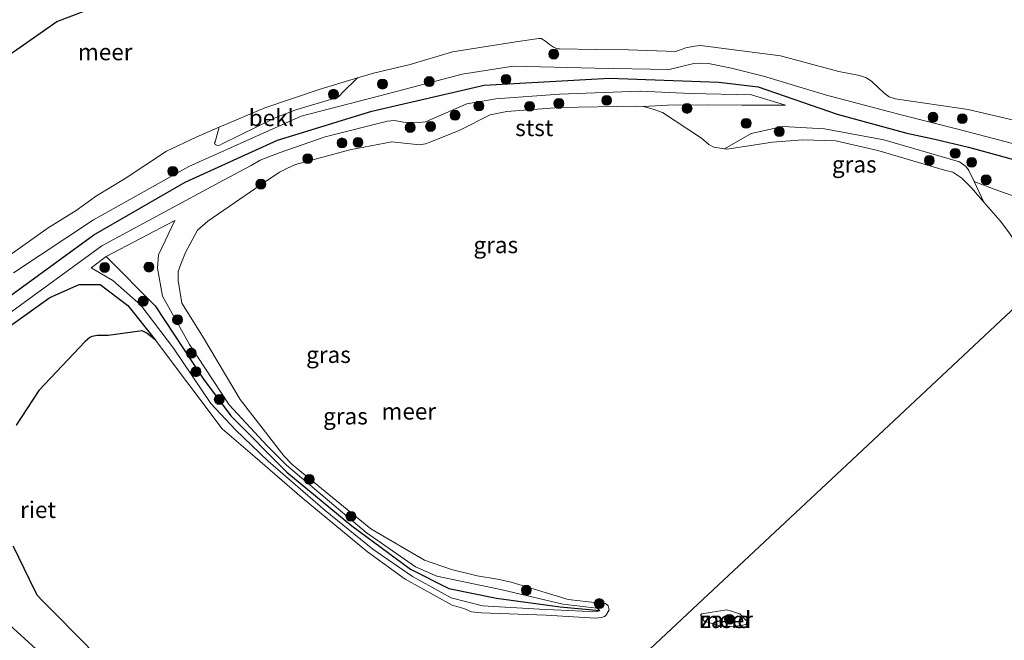
# Model space of a CAD drawing. Units: metres. Extents: x 130290 to 140010, y 524998 to 531251.
# Drawn here: x 137799 to 137948, y 529293 to 529387 of the extents above; entities that cross this region are included whole.
import ezdxf
from ezdxf.enums import TextEntityAlignment as Align

# ---------------------------------------------------------------- set-up
doc = ezdxf.new("R2010")
doc.units = ezdxf.units.M
doc.layers.get('0').update_dxf_attribs({"lineweight": 25})
for name, color, linetype, lineweight in [('B-ME-GR-BOOM-S-B1', 93, 'Continuous', 18), ('B-ME-GW-KRUINLIJN-L-B1', 93, 'Continuous', 18), ('B-ME-GW-TEENLIJN-L-B1', 93, 'Continuous', 18), ('B-ME-IE-GRASLAND-GV-B6', 93, 'Continuous', 18), ('B-ME-IE-GRONDWERKLIJN-GROND_NIETINGERICHT-GV-B6', 253, 'Continuous', 18), ('B-ME-IE-HULPGEOMETRIE-L-B1', 53, 'Continuous', 18), ('B-ME-OB-BEKLEDING-GV-B6', 253, 'Continuous', 18), ('B-ME-OB-WATERLIJN-L-B1', 133, 'OB-WATERLIJN', 18), ('B-ME-OG-WATER-GV-B6', 153, 'Continuous', 18)]:
    doc.layers.add(name, color=color, linetype=linetype, lineweight=lineweight)
for name, color, linetype in [('B-ME-IE-RIET-GV-B6', 10, 'Continuous'), ('B-ME-KG-KADASTRAAL-OPNAMEDTMGRENS-L-B1', 10, 'Continuous'), ('B-ME-VV-KRIBBEN-L-B1', 10, 'Continuous')]:
    doc.layers.add(name, color=color, linetype=linetype)
doc.styles.add('NLCS-ISO', font='NLCS-ISO.TTF')
doc.linetypes.add('OB-WATERLIJN', pattern='A,10,[32,NLCS.SHX,S=2,R=0,X=0,Y=0],-12', length=22)

# ---------------------------------------------------------------- blocks, each defined once
blk = doc.blocks.new('boom')
h = blk.add_hatch(color=256)
edge = h.paths.add_edge_path()
edge.add_arc((0, 0), 0.75, 0, 360)
blk.add_circle((0, 0), 0.75)

msp = doc.modelspace()

# ---------------------------------------------------------------- linework, layer by layer
at = {"layer": 'B-ME-GW-KRUINLIJN-L-B1'}
for points in [[(137797.938, 529348.862, 0.78), (137810.094, 529356.87, 0.708), (137824.518, 529364.984, 0.783), (137841.517, 529372.613, 0.7), (137853.258, 529375.643, 0.695), (137865.928, 529378.975, 0.65), (137870.104, 529379.632, 0.604), (137873.622, 529380.186, 0.565), (137886.02, 529379.863, 0.558), (137897.263, 529379.68, 0.418), (137901.006, 529380.548, 0.428), (137902.031, 529380.612, 0.425), (137903.239, 529380.555, 0.415), (137906.707, 529379.866, 0.38), (137911.577, 529378.632, 0.49), (137921.09, 529375.763, 0.54), (137932.379, 529372.793, 0.64), (137940.974, 529370.604, 0.471), (137943.287, 529370.015, 0.425), (137953.09, 529367.459, 0.275)], [(137914.871, 529374.237, 0.265), (137909.72, 529375.846, 0.603), (137900.509, 529376.04, 0.533), (137892.927, 529376.402, 0.55), (137892.845, 529376.406, 0.55), (137880.633, 529375.92, 0.48), (137871.018, 529375.232, 0.485), (137866.622, 529374.461, 0.547), (137860.36, 529371.761, 0.572), (137859.333, 529371.63, 0.565), (137858.31, 529371.666, 0.578), (137857.302, 529371.619, 0.585), (137856.516, 529371.785, 0.585), (137855.613, 529371.937, 0.588), (137854.604, 529371.855, 0.595), (137845.158, 529369.452, 0.6), (137838.349, 529367.116, 0.635), (137835.305, 529365.933, 0.64), (137833.963, 529365.136, 0.643), (137829.783, 529362.886, 0.665), (137811.354, 529352.966, 0.763), (137798.995, 529343.972, 0.803), (137785.852, 529334.389, 0.8)], [(137944.93, 529359.584, -0.35), (137943.446, 529362.689, 0.046), (137942.655, 529364.345, 0.258), (137942.443, 529364.668, 0.268), (137942.164, 529365.026, 0.285), (137941.22, 529365.698, 0.31), (137929.787, 529369.024, 0.323), (137920.805, 529370.691, 0.348), (137914.5, 529371.014, 0.198), (137909.662, 529369.949, -0.015), (137905.668, 529367.666, -0.35)], [(137809.72, 529349.636, 0.053), (137812.994, 529347.715, -0.044), (137817.251, 529343.983, -0.012), (137822.164, 529337.46, 0.01), (137827.818, 529329.081, 0.02), (137831.569, 529325.084, 0.02), (137836.517, 529320.337, 0.031), (137845.143, 529312.854, 0.031), (137852.38, 529307.013, 0.042), (137858.405, 529302.859, 0.042), (137864.238, 529299.629, 0.042), (137868.996, 529298.439, 0.042), (137877.611, 529297.918, 0.042), (137886.326, 529297.524, 0.042), (137886.749, 529297.71, 0.042), (137886.288, 529298.09, 0.042), (137881.179, 529298.689, 0.042), (137871.983, 529300.869, 0.042), (137862.073, 529302.934, 0.042), (137858.853, 529304.336, 0.042), (137851.378, 529309.536, 0.042), (137839.283, 529319.735, 0.042), (137836.384, 529322.682, 0.053), (137830.625, 529328.898, 0.053), (137824.598, 529337.994, 0.053), (137820.507, 529345.309, 0.053), (137819.781, 529349.555, 0.042), (137819.901, 529351.604, 0.042), (137822.401, 529356.787, -0.072)]]:
    msp.add_polyline3d(points, dxfattribs=at)
at = {"layer": 'B-ME-GW-TEENLIJN-L-B1'}
for points in [[(137914.871, 529374.237, 0.265), (137908.274, 529374.247, 0.173), (137903.022, 529374.297, 0.023), (137897.011, 529374.245, -0.215), (137893.399, 529374.063, -0.35)], [(137809.72, 529349.636, 0.053), (137811.989, 529351.326, 0.035), (137822.401, 529356.787, -0.072)], [(137819.45, 529338.678, -0.35), (137815.254, 529343.895, -0.35), (137811.067, 529347.093, -0.35), (137807.886, 529347.106, -0.135), (137803.474, 529345.109, 0.061), (137797.588, 529340.928, 0.043), (137787.024, 529332.739, 0.038), (137780.103, 529326.377, 0.088), (137777.916, 529324.027, 0.041), (137774.625, 529320.493, -0.028), (137771.551, 529316.869, -0.049), (137771.74, 529315.784, -0.103), (137772.84, 529315.003, -0.125), (137781.067, 529309.517, -0.03), (137782.217, 529308.75, -0.017), (137788.799, 529303.325, -0.028), (137796.783, 529296.048, -0.049), (137801.928, 529291.383, -0.234), (137808.341, 529285.707, -0.309), (137812.286, 529282.216, -0.355), (137813.673, 529281.081, -0.35)]]:
    msp.add_polyline3d(points, dxfattribs=at)
at = {"layer": 'B-ME-IE-GRASLAND-GV-B6'}
for points in [[(137797.938, 529348.862, 0.78), (137810.094, 529356.87, 0.708), (137824.518, 529364.984, 0.783), (137841.517, 529372.613, 0.7), (137853.258, 529375.643, 0.695), (137865.928, 529378.975, 0.65), (137870.104, 529379.632, 0.604), (137873.622, 529380.186, 0.565), (137886.02, 529379.863, 0.558), (137897.263, 529379.68, 0.418), (137901.006, 529380.548, 0.428), (137902.031, 529380.612, 0.425), (137903.239, 529380.555, 0.415), (137906.707, 529379.866, 0.38), (137911.577, 529378.632, 0.49), (137921.09, 529375.763, 0.54), (137932.379, 529372.793, 0.64), (137940.974, 529370.604, 0.471), (137943.287, 529370.015, 0.425), (137953.09, 529367.459, 0.275)], [(137956.205, 529358.116, -0.205), (137946.501, 529361.526, 0.003), (137943.446, 529362.689, 0.046), (137942.655, 529364.345, 0.258), (137942.443, 529364.668, 0.268), (137942.164, 529365.026, 0.285), (137941.22, 529365.698, 0.31), (137929.787, 529369.024, 0.323), (137920.805, 529370.691, 0.348), (137914.5, 529371.014, 0.198), (137909.662, 529369.949, -0.015), (137905.668, 529367.666, -0.35), (137904.04, 529367.899, -0.35), (137903.276, 529368.317, -0.35), (137902.152, 529369.245, -0.35), (137896.268, 529373.135, -0.35), (137894.835, 529373.666, -0.35), (137893.399, 529374.063, -0.35), (137897.011, 529374.245, -0.215), (137903.022, 529374.297, 0.023), (137908.274, 529374.247, 0.173), (137914.871, 529374.237, 0.265), (137909.72, 529375.846, 0.603), (137900.509, 529376.04, 0.533), (137892.927, 529376.402, 0.55), (137892.845, 529376.406, 0.55), (137880.633, 529375.92, 0.48), (137871.018, 529375.232, 0.485), (137866.622, 529374.461, 0.547), (137860.36, 529371.761, 0.572), (137859.333, 529371.63, 0.565), (137858.31, 529371.666, 0.578), (137857.302, 529371.619, 0.585), (137856.516, 529371.785, 0.585), (137855.613, 529371.937, 0.588), (137854.604, 529371.855, 0.595), (137845.158, 529369.452, 0.6), (137838.349, 529367.116, 0.635), (137835.305, 529365.933, 0.64), (137833.963, 529365.136, 0.643), (137829.783, 529362.886, 0.665), (137811.354, 529352.966, 0.763), (137798.995, 529343.972, 0.803), (137785.852, 529334.389, 0.8)], [(137785.852, 529334.389, 0.8), (137798.995, 529343.972, 0.803), (137811.354, 529352.966, 0.763), (137829.783, 529362.886, 0.665), (137833.963, 529365.136, 0.643), (137835.305, 529365.933, 0.64), (137838.349, 529367.116, 0.635), (137845.158, 529369.452, 0.6), (137854.604, 529371.855, 0.595), (137855.613, 529371.937, 0.588), (137856.516, 529371.785, 0.585), (137857.302, 529371.619, 0.585), (137858.31, 529371.666, 0.578), (137859.333, 529371.63, 0.565), (137860.36, 529371.761, 0.572), (137866.622, 529374.461, 0.547), (137871.018, 529375.232, 0.485), (137880.633, 529375.92, 0.48), (137892.845, 529376.406, 0.55), (137892.927, 529376.402, 0.55), (137900.509, 529376.04, 0.533), (137909.72, 529375.846, 0.603), (137914.871, 529374.237, 0.265)], [(137914.871, 529374.237, 0.265), (137908.274, 529374.247, 0.173), (137903.022, 529374.297, 0.023), (137897.011, 529374.245, -0.215), (137893.399, 529374.063, -0.35), (137892.275, 529374.102, -0.35), (137880.589, 529373.89, -0.35), (137872.655, 529373.305, -0.35), (137870.16, 529372.782, -0.35), (137865.551, 529370.487, -0.35), (137860.915, 529368.596, -0.35), (137860.357, 529368.388, -0.35), (137859.481, 529368.237, -0.35), (137855.277, 529368.705, -0.35), (137848.909, 529367.518, -0.35), (137840.658, 529365.277, -0.35), (137839.473, 529364.729, -0.35), (137838.236, 529364.132, -0.35), (137835.463, 529362.221, -0.35), (137827.367, 529356.704, -0.35), (137825.847, 529355.34, -0.35), (137824.019, 529351.968, -0.35), (137823.297, 529350.185, -0.35), (137822.873, 529349.086, -0.35), (137822.88, 529347.709, -0.35), (137823.468, 529344.257, -0.35), (137826.561, 529339.262, -0.35), (137832.302, 529329.702, -0.35), (137838.919, 529321.148, -0.35), (137840.136, 529319.882, -0.35), (137841.045, 529319.11, -0.35), (137852.084, 529310.102, -0.35), (137860.217, 529305.346, -0.35), (137864.286, 529303.958, -0.35), (137868.177, 529302.96, -0.35), (137871.273, 529302.481, -0.35), (137873.346, 529302.038, -0.35), (137881.973, 529299.371, -0.35), (137886.344, 529298.867, -0.35), (137887.619, 529298.809, -0.35), (137888.031, 529298.415, -0.35), (137888.188, 529297.841, -0.35), (137887.667, 529296.978, -0.35), (137887.479, 529296.797, -0.35), (137886.99, 529296.655, -0.35), (137886.081, 529296.539, -0.35), (137878.638, 529297.018, -0.35), (137868.775, 529297.376, -0.35), (137867.317, 529297.521, -0.35), (137866.152, 529298.047, -0.35), (137864.416, 529298.551, -0.35), (137857.257, 529302.465, -0.35), (137851.547, 529306.621, -0.35), (137841.666, 529314.767, -0.35), (137834.518, 529320.998, -0.35), (137829.564, 529325.222, -0.35), (137819.45, 529338.678, -0.35), (137815.254, 529343.895, -0.35), (137811.067, 529347.093, -0.35), (137807.886, 529347.106, -0.135), (137803.474, 529345.109, 0.061), (137797.588, 529340.928, 0.043)], [(137943.446, 529362.689, 0.046), (137944.93, 529359.584, -0.35), (137943.081, 529361.726, -0.35), (137941.582, 529363.215, -0.35), (137940.206, 529364.097, -0.35), (137938.954, 529364.44, -0.35), (137928.889, 529367.404, -0.35), (137922.505, 529368.836, -0.35), (137917.523, 529369.016, -0.35), (137912.917, 529368.668, -0.35), (137906.065, 529367.609, -0.35), (137905.668, 529367.666, -0.35), (137909.662, 529369.949, -0.015), (137914.5, 529371.014, 0.198), (137920.805, 529370.691, 0.348), (137929.787, 529369.024, 0.323), (137941.22, 529365.698, 0.31), (137942.164, 529365.026, 0.285), (137942.443, 529364.668, 0.268), (137942.655, 529364.345, 0.258), (137943.446, 529362.689, 0.046)], [(137809.72, 529349.636, 0.053), (137811.989, 529351.326, 0.035), (137822.401, 529356.787, -0.072), (137819.901, 529351.604, 0.042), (137819.781, 529349.555, 0.042), (137820.507, 529345.309, 0.053), (137824.598, 529337.994, 0.053), (137830.625, 529328.898, 0.053), (137836.384, 529322.682, 0.053), (137839.283, 529319.735, 0.042), (137851.378, 529309.536, 0.042), (137858.853, 529304.336, 0.042), (137862.073, 529302.934, 0.042), (137871.983, 529300.869, 0.042), (137881.179, 529298.689, 0.042), (137886.288, 529298.09, 0.042), (137886.749, 529297.71, 0.042), (137886.326, 529297.524, 0.042), (137877.611, 529297.918, 0.042), (137868.996, 529298.439, 0.042), (137864.238, 529299.629, 0.042), (137858.405, 529302.859, 0.042), (137852.38, 529307.013, 0.042), (137845.143, 529312.854, 0.031), (137836.517, 529320.337, 0.031), (137831.569, 529325.084, 0.02), (137827.818, 529329.081, 0.02), (137822.164, 529337.46, 0.01), (137817.251, 529343.983, -0.012), (137812.994, 529347.715, -0.044), (137809.72, 529349.636, 0.053)], [(137809.72, 529349.636, 0.053), (137812.994, 529347.715, -0.044), (137817.251, 529343.983, -0.012), (137822.164, 529337.46, 0.01), (137827.818, 529329.081, 0.02), (137831.569, 529325.084, 0.02), (137836.517, 529320.337, 0.031), (137845.143, 529312.854, 0.031), (137852.38, 529307.013, 0.042), (137858.405, 529302.859, 0.042), (137864.238, 529299.629, 0.042), (137868.996, 529298.439, 0.042), (137877.611, 529297.918, 0.042), (137886.326, 529297.524, 0.042), (137886.749, 529297.71, 0.042), (137886.288, 529298.09, 0.042), (137881.179, 529298.689, 0.042), (137871.983, 529300.869, 0.042), (137862.073, 529302.934, 0.042), (137858.853, 529304.336, 0.042), (137851.378, 529309.536, 0.042), (137839.283, 529319.735, 0.042), (137836.384, 529322.682, 0.053), (137830.625, 529328.898, 0.053), (137824.598, 529337.994, 0.053), (137820.507, 529345.309, 0.053), (137819.781, 529349.555, 0.042), (137819.901, 529351.604, 0.042), (137822.401, 529356.787, -0.072), (137811.989, 529351.326, 0.035), (137809.72, 529349.636, 0.053)]]:
    msp.add_polyline3d(points, dxfattribs=at)
at = {"layer": 'B-ME-IE-GRONDWERKLIJN-GROND_NIETINGERICHT-GV-B6'}
for points in [[(137961.967, 529355.789, -0.35), (137960.605, 529355.664, -0.35), (137959.927, 529355.308, -0.35), (137959.165, 529354.937, -0.35), (137958.719, 529354.442, -0.35), (137958.306, 529353.946, -0.35), (137957.784, 529352.093, -0.35), (137957.129, 529350.674, -0.35), (137952.25, 529346.105, -0.35), (137951.408, 529347.012, -0.35), (137950.802, 529349.525, -0.35), (137950.067, 529352.342, -0.35), (137949.525, 529353.796, -0.35), (137948.643, 529355.056, -0.35), (137947.399, 529356.724, -0.35), (137944.93, 529359.584, -0.35), (137943.446, 529362.689, 0.046), (137946.501, 529361.526, 0.003), (137956.205, 529358.116, -0.205), (137961.967, 529355.789, -0.35)], [(137907.212, 529295.311, -0.35), (137905.155, 529295.365, -0.35), (137902.587, 529296.105, -0.35), (137902.024, 529297.047, -0.35), (137902.222, 529297.229, -0.35), (137905.986, 529297.834, -0.35), (137907.99, 529297.243, -0.35), (137909.02, 529296.123, -0.35), (137908.936, 529295.62, -0.35), (137907.212, 529295.311, -0.35)]]:
    msp.add_polyline3d(points, dxfattribs=at)
at = {"layer": 'B-ME-IE-HULPGEOMETRIE-L-B1'}
msp.add_polyline3d([(137801.094, 529204.588, 0.875), (137803.787, 529207.104, -0.678), (137805.745, 529208.932, -0.678), (137807.812, 529210.013, 0.393), (137823.082, 529224.699, 0.368), (137838.351, 529239.384, 0.022), (137839.165, 529240.15, -0.678), (137840.63, 529241.528, -0.678), (137841.388, 529242.241, -0.005), (137843.907, 529244.611, -0.029), (137845.509, 529246.118, 0.787), (137846.863, 529247.393, 0.865), (137848.398, 529248.837, 0.318), (137849.367, 529249.749, -0.35), (137875.088, 529273.838, -0.35), (137900.808, 529297.927, -0.35), (137926.529, 529322.016, -0.35), (137952.25, 529346.105, -0.35), (137957.129, 529350.674, -0.35), (137963.625, 529355.573, -0.35), (137967.769, 529359.681, 0.033), (137968.87, 529360.575, 0.113), (137971.643, 529363.156, -0.35), (137984.558, 529375.503, -0.35)], dxfattribs=at)
at = {"layer": 'B-ME-IE-RIET-GV-B6'}
for points in [[(137797.588, 529340.928, 0.043), (137803.474, 529345.109, 0.061), (137807.886, 529347.106, -0.135), (137811.067, 529347.093, -0.35), (137815.254, 529343.895, -0.35), (137819.45, 529338.678, -0.35)], [(137819.45, 529338.678, -0.35), (137818.127, 529339.744, -0.35), (137817.462, 529340.059, -0.35), (137812.279, 529339.387, -0.35), (137810.701, 529339.383, -0.35), (137809.843, 529339.249, -0.35), (137809.503, 529339.054, -0.35), (137808.803, 529338.446, -0.35), (137801.813, 529331.061, -0.35), (137798.37, 529325.773, -0.35)], [(137797.9, 529307.469, -0.35), (137801.129, 529300.827, -0.35), (137801.534, 529300.064, -0.35), (137802.34, 529299.193, -0.35), (137803.164, 529298.371, -0.35), (137808.729, 529292.758, -0.35), (137809.716, 529291.732, -0.35), (137810.503, 529290.743, -0.35), (137811.071, 529289.742, -0.35), (137811.388, 529288.762, -0.35), (137811.134, 529285.159, -0.35), (137811.128, 529284.857, -0.35), (137811.398, 529284.062, -0.35), (137811.768, 529283.233, -0.35), (137812.046, 529282.841, -0.35), (137812.544, 529282.563, -0.35), (137813.673, 529281.081, -0.35), (137812.286, 529282.216, -0.355), (137808.341, 529285.707, -0.309), (137801.928, 529291.383, -0.234), (137796.783, 529296.048, -0.049)]]:
    msp.add_polyline3d(points, dxfattribs=at)
at = {"layer": 'B-ME-KG-KADASTRAAL-OPNAMEDTMGRENS-L-B1'}
msp.add_polyline3d([(137584.021, 529490.955, -0.35), (137601.209, 529473.984, -0.35), (137618.398, 529457.013, -0.35), (137635.586, 529440.042, -0.35), (137652.775, 529423.071, -0.35), (137678.74, 529405.686, -0.35), (137704.705, 529388.3, -0.35), (137730.67, 529370.915, -0.35), (137756.635, 529353.53, -0.35), (137780.568, 529370.238, -0.35), (137804.501, 529386.946, -0.35), (137827.08, 529395.525, -0.35), (137849.658, 529404.105, -0.35), (137876.301, 529402.299, -0.35), (137902.943, 529400.493, -0.35), (137926.876, 529394.622, -0.35), (137950.809, 529388.752, -0.35), (137978.807, 529379.721, -0.35), (137984.043, 529375.881, -0.35), (137984.558, 529375.503, -0.35)], dxfattribs=at)
at = {"layer": 'B-ME-OB-BEKLEDING-GV-B6'}
for points in [[(137797.114, 529351.337, -0.35), (137803.21, 529355.692, -0.35), (137807.424, 529358.33, -0.35), (137810.505, 529360.537, -0.35), (137814.869, 529363.155, -0.35), (137821.142, 529367.281, -0.35), (137825.614, 529369.41, -0.35), (137826.884, 529369.973, -0.35), (137829.109, 529370.919, -0.35), (137828.509, 529368.727, 0.183), (137828.405, 529368.561, 0.298), (137828.518, 529368.307, 0.368), (137828.851, 529368.167, 0.39), (137829.187, 529368.194, 0.4), (137829.56, 529368.421, 0.405), (137837.609, 529372.345, 0.363), (137840.705, 529373.578, 0.325), (137846.849, 529375.373, 0.323), (137847.204, 529375.517, 0.318), (137847.462, 529375.831, 0.318), (137847.719, 529376.112, 0.315), (137850.08, 529378.416, -0.35), (137852.457, 529379.132, -0.35), (137858.054, 529380.401, -0.35), (137864.436, 529382.359, -0.35), (137874.05, 529383.869, -0.35), (137877.534, 529384.356, -0.35), (137877.869, 529384.35, -0.35), (137878.55, 529383.95, -0.35), (137879.128, 529383.453, -0.35), (137879.724, 529383.038, -0.35), (137880.374, 529382.774, -0.35), (137880.642, 529382.769, -0.35), (137886.18, 529382.696, -0.35), (137891.114, 529382.634, -0.35), (137898.209, 529382.38, -0.35), (137898.698, 529382.522, -0.35), (137899.764, 529382.954, -0.35), (137901.095, 529383.214, -0.35), (137902.003, 529383.297, -0.35), (137914.142, 529381.737, -0.35), (137922.959, 529379.352, -0.35), (137926.087, 529378.771, -0.35), (137927.154, 529378.381, -0.35), (137927.949, 529377.862, -0.35), (137929.796, 529376.115, -0.35), (137930.606, 529375.512, -0.35), (137931.507, 529375.226, -0.35), (137942.571, 529373.586, -0.35), (137954.636, 529370.802, -0.35)], [(137953.09, 529367.459, 0.275), (137943.287, 529370.015, 0.425), (137940.974, 529370.604, 0.471), (137932.379, 529372.793, 0.64), (137921.09, 529375.763, 0.54), (137911.577, 529378.632, 0.49), (137906.707, 529379.866, 0.38), (137903.239, 529380.555, 0.415), (137902.031, 529380.612, 0.425), (137901.006, 529380.548, 0.428), (137897.263, 529379.68, 0.418), (137886.02, 529379.863, 0.558), (137873.622, 529380.186, 0.565), (137870.104, 529379.632, 0.604), (137865.928, 529378.975, 0.65), (137853.258, 529375.643, 0.695), (137841.517, 529372.613, 0.7), (137824.518, 529364.984, 0.783), (137810.094, 529356.87, 0.708), (137797.938, 529348.862, 0.78)], [(137829.109, 529370.919, -0.35), (137836.023, 529373.859, -0.35), (137844.235, 529376.655, -0.35), (137850.08, 529378.416, -0.35), (137847.719, 529376.112, 0.315), (137847.462, 529375.831, 0.318), (137847.204, 529375.517, 0.318), (137846.849, 529375.373, 0.323), (137840.705, 529373.578, 0.325), (137837.609, 529372.345, 0.363), (137829.56, 529368.421, 0.405), (137829.187, 529368.194, 0.4), (137828.851, 529368.167, 0.39), (137828.518, 529368.307, 0.368), (137828.405, 529368.561, 0.298), (137828.509, 529368.727, 0.183), (137829.109, 529370.919, -0.35)], [(137808.341, 529285.707, -0.309), (137807.749, 529284.808, 0.1), (137812.256, 529280.618, 0.24), (137817.844, 529275.568, 0.315), (137820.024, 529273.713, 0.345), (137820.896, 529272.807, 0.405), (137824.098, 529269.992, 0.313), (137830.041, 529264.809, 0.37), (137845.063, 529251.695, 0.343), (137848.398, 529248.837, 0.318), (137846.863, 529247.393, 0.865), (137843.913, 529249.948, 0.855), (137832.872, 529259.678, 0.862), (137815.575, 529274.984, 0.905), (137804.223, 529285.173, 0.922), (137792.955, 529295.344, 0.918), (137784.644, 529302.201, 0.973), (137778.952, 529306.927, 0.953), (137781.067, 529309.517, -0.03), (137782.217, 529308.75, -0.017), (137788.799, 529303.325, -0.028), (137796.783, 529296.048, -0.049), (137801.928, 529291.383, -0.234), (137808.341, 529285.707, -0.309)]]:
    msp.add_polyline3d(points, dxfattribs=at)
at = {"layer": 'B-ME-OB-WATERLIJN-L-B1'}
for points in [[(137797.114, 529351.337, -0.35), (137803.21, 529355.692, -0.35), (137807.424, 529358.33, -0.35), (137810.505, 529360.537, -0.35), (137814.869, 529363.155, -0.35), (137821.142, 529367.281, -0.35), (137825.614, 529369.41, -0.35), (137826.884, 529369.973, -0.35), (137829.109, 529370.919, -0.35), (137836.023, 529373.859, -0.35), (137844.235, 529376.655, -0.35), (137850.08, 529378.416, -0.35), (137852.457, 529379.132, -0.35), (137858.054, 529380.401, -0.35), (137864.436, 529382.359, -0.35), (137874.05, 529383.869, -0.35), (137877.534, 529384.356, -0.35), (137877.869, 529384.35, -0.35), (137878.55, 529383.95, -0.35), (137879.128, 529383.453, -0.35), (137879.724, 529383.038, -0.35), (137880.374, 529382.774, -0.35), (137880.642, 529382.769, -0.35), (137886.18, 529382.696, -0.35), (137891.114, 529382.634, -0.35), (137898.209, 529382.38, -0.35), (137898.698, 529382.522, -0.35), (137899.764, 529382.954, -0.35), (137901.095, 529383.214, -0.35), (137902.003, 529383.297, -0.35), (137914.142, 529381.737, -0.35), (137922.959, 529379.352, -0.35), (137926.087, 529378.771, -0.35), (137927.154, 529378.381, -0.35), (137927.949, 529377.862, -0.35), (137929.796, 529376.115, -0.35), (137930.606, 529375.512, -0.35), (137931.507, 529375.226, -0.35), (137942.571, 529373.586, -0.35), (137954.636, 529370.802, -0.35)], [(137948.643, 529355.056, -0.35), (137947.399, 529356.724, -0.35), (137944.93, 529359.584, -0.35), (137943.081, 529361.726, -0.35), (137941.582, 529363.215, -0.35), (137940.206, 529364.097, -0.35), (137938.954, 529364.44, -0.35), (137928.889, 529367.404, -0.35), (137922.505, 529368.836, -0.35), (137917.523, 529369.016, -0.35), (137912.917, 529368.668, -0.35), (137906.065, 529367.609, -0.35), (137905.668, 529367.666, -0.35), (137904.04, 529367.899, -0.35), (137903.276, 529368.317, -0.35), (137902.152, 529369.245, -0.35), (137896.268, 529373.135, -0.35), (137894.835, 529373.666, -0.35), (137893.399, 529374.063, -0.35), (137892.275, 529374.102, -0.35), (137880.589, 529373.89, -0.35), (137872.655, 529373.305, -0.35), (137870.16, 529372.782, -0.35), (137865.551, 529370.487, -0.35), (137860.915, 529368.596, -0.35), (137860.357, 529368.388, -0.35), (137859.481, 529368.237, -0.35), (137855.277, 529368.705, -0.35), (137848.909, 529367.518, -0.35), (137840.658, 529365.277, -0.35), (137839.473, 529364.729, -0.35), (137838.236, 529364.132, -0.35), (137835.463, 529362.221, -0.35), (137827.367, 529356.704, -0.35), (137825.847, 529355.34, -0.35), (137824.019, 529351.968, -0.35), (137823.297, 529350.185, -0.35), (137822.873, 529349.086, -0.35), (137822.88, 529347.709, -0.35), (137823.468, 529344.257, -0.35), (137826.561, 529339.262, -0.35), (137832.302, 529329.702, -0.35), (137838.919, 529321.148, -0.35), (137840.136, 529319.882, -0.35), (137841.045, 529319.11, -0.35), (137852.084, 529310.102, -0.35), (137860.217, 529305.346, -0.35), (137864.286, 529303.958, -0.35), (137868.177, 529302.96, -0.35), (137871.273, 529302.481, -0.35), (137873.346, 529302.038, -0.35), (137881.973, 529299.371, -0.35), (137886.344, 529298.867, -0.35), (137887.619, 529298.809, -0.35), (137888.031, 529298.415, -0.35), (137888.188, 529297.841, -0.35), (137887.667, 529296.978, -0.35), (137887.479, 529296.797, -0.35), (137886.99, 529296.655, -0.35), (137886.081, 529296.539, -0.35), (137878.638, 529297.018, -0.35), (137868.775, 529297.376, -0.35), (137867.317, 529297.521, -0.35), (137866.152, 529298.047, -0.35), (137864.416, 529298.551, -0.35), (137857.257, 529302.465, -0.35), (137851.547, 529306.621, -0.35), (137841.666, 529314.767, -0.35), (137834.518, 529320.998, -0.35), (137829.564, 529325.222, -0.35), (137819.45, 529338.678, -0.35), (137818.127, 529339.744, -0.35), (137817.462, 529340.059, -0.35), (137812.279, 529339.387, -0.35), (137810.701, 529339.383, -0.35), (137809.843, 529339.249, -0.35), (137809.503, 529339.054, -0.35), (137808.803, 529338.446, -0.35), (137801.813, 529331.061, -0.35), (137798.37, 529325.773, -0.35)], [(137797.9, 529307.469, -0.35), (137801.129, 529300.827, -0.35), (137801.534, 529300.064, -0.35), (137802.34, 529299.193, -0.35), (137803.164, 529298.371, -0.35), (137808.729, 529292.758, -0.35), (137809.716, 529291.732, -0.35), (137810.503, 529290.743, -0.35), (137811.071, 529289.742, -0.35), (137811.388, 529288.762, -0.35), (137811.134, 529285.159, -0.35), (137811.128, 529284.857, -0.35), (137811.398, 529284.062, -0.35), (137811.768, 529283.233, -0.35), (137812.046, 529282.841, -0.35), (137812.544, 529282.563, -0.35), (137813.673, 529281.081, -0.35), (137825.601, 529271.116, -0.35), (137826.986, 529269.847, -0.35), (137839.404, 529258.345, -0.35), (137849.367, 529249.749, -0.35)], [(137907.212, 529295.311, -0.35), (137905.155, 529295.365, -0.35), (137902.587, 529296.105, -0.35), (137902.024, 529297.047, -0.35), (137902.222, 529297.229, -0.35), (137905.986, 529297.834, -0.35), (137907.99, 529297.243, -0.35), (137909.02, 529296.123, -0.35), (137908.936, 529295.62, -0.35), (137907.212, 529295.311, -0.35)]]:
    msp.add_polyline3d(points, dxfattribs=at)
at = {"layer": 'B-ME-OG-WATER-GV-B6'}
for points in [[(137704.705, 529388.3, -0.35), (137730.67, 529370.915, -0.35), (137756.635, 529353.53, -0.35), (137780.568, 529370.238, -0.35), (137804.501, 529386.946, -0.35), (137827.08, 529395.525, -0.35), (137849.658, 529404.105, -0.35), (137876.301, 529402.299, -0.35), (137902.943, 529400.493, -0.35), (137926.876, 529394.622, -0.35), (137950.809, 529388.752, -0.35), (137978.807, 529379.721, -0.35), (137984.043, 529375.881, -0.35), (137984.558, 529375.503, -0.35)], [(137954.636, 529370.802, -0.35), (137942.571, 529373.586, -0.35), (137931.507, 529375.226, -0.35), (137930.606, 529375.512, -0.35), (137929.796, 529376.115, -0.35), (137927.949, 529377.862, -0.35), (137927.154, 529378.381, -0.35), (137926.087, 529378.771, -0.35), (137922.959, 529379.352, -0.35), (137914.142, 529381.737, -0.35), (137902.003, 529383.297, -0.35), (137901.095, 529383.214, -0.35), (137899.764, 529382.954, -0.35), (137898.698, 529382.522, -0.35), (137898.209, 529382.38, -0.35), (137891.114, 529382.634, -0.35), (137886.18, 529382.696, -0.35), (137880.642, 529382.769, -0.35), (137880.374, 529382.774, -0.35), (137879.724, 529383.038, -0.35), (137879.128, 529383.453, -0.35), (137878.55, 529383.95, -0.35), (137877.869, 529384.35, -0.35), (137877.534, 529384.356, -0.35), (137874.05, 529383.869, -0.35), (137864.436, 529382.359, -0.35), (137858.054, 529380.401, -0.35), (137852.457, 529379.132, -0.35), (137850.08, 529378.416, -0.35), (137844.235, 529376.655, -0.35), (137836.023, 529373.859, -0.35), (137829.109, 529370.919, -0.35), (137826.884, 529369.973, -0.35), (137825.614, 529369.41, -0.35), (137821.142, 529367.281, -0.35), (137814.869, 529363.155, -0.35), (137810.505, 529360.537, -0.35), (137807.424, 529358.33, -0.35), (137803.21, 529355.692, -0.35), (137797.114, 529351.337, -0.35)], [(137798.37, 529325.773, -0.35), (137801.813, 529331.061, -0.35), (137808.803, 529338.446, -0.35), (137809.503, 529339.054, -0.35), (137809.843, 529339.249, -0.35), (137810.701, 529339.383, -0.35), (137812.279, 529339.387, -0.35), (137817.462, 529340.059, -0.35), (137818.127, 529339.744, -0.35), (137819.45, 529338.678, -0.35), (137829.564, 529325.222, -0.35), (137834.518, 529320.998, -0.35), (137841.666, 529314.767, -0.35), (137851.547, 529306.621, -0.35), (137857.257, 529302.465, -0.35), (137864.416, 529298.551, -0.35), (137866.152, 529298.047, -0.35), (137867.317, 529297.521, -0.35), (137868.775, 529297.376, -0.35), (137878.638, 529297.018, -0.35), (137886.081, 529296.539, -0.35), (137886.99, 529296.655, -0.35), (137887.479, 529296.797, -0.35), (137887.667, 529296.978, -0.35), (137888.188, 529297.841, -0.35), (137888.031, 529298.415, -0.35), (137887.619, 529298.809, -0.35), (137886.344, 529298.867, -0.35), (137881.973, 529299.371, -0.35), (137873.346, 529302.038, -0.35), (137871.273, 529302.481, -0.35), (137868.177, 529302.96, -0.35), (137864.286, 529303.958, -0.35), (137860.217, 529305.346, -0.35), (137852.084, 529310.102, -0.35), (137841.045, 529319.11, -0.35), (137840.136, 529319.882, -0.35), (137838.919, 529321.148, -0.35), (137832.302, 529329.702, -0.35), (137826.561, 529339.262, -0.35), (137823.468, 529344.257, -0.35), (137822.88, 529347.709, -0.35), (137822.873, 529349.086, -0.35), (137823.297, 529350.185, -0.35), (137824.019, 529351.968, -0.35), (137825.847, 529355.34, -0.35), (137827.367, 529356.704, -0.35), (137835.463, 529362.221, -0.35), (137838.236, 529364.132, -0.35), (137839.473, 529364.729, -0.35), (137840.658, 529365.277, -0.35), (137848.909, 529367.518, -0.35), (137855.277, 529368.705, -0.35), (137859.481, 529368.237, -0.35), (137860.357, 529368.388, -0.35), (137860.915, 529368.596, -0.35), (137865.551, 529370.487, -0.35), (137870.16, 529372.782, -0.35), (137872.655, 529373.305, -0.35), (137880.589, 529373.89, -0.35), (137892.275, 529374.102, -0.35), (137893.399, 529374.063, -0.35)], [(137893.399, 529374.063, -0.35), (137894.835, 529373.666, -0.35), (137896.268, 529373.135, -0.35), (137902.152, 529369.245, -0.35), (137903.276, 529368.317, -0.35), (137904.04, 529367.899, -0.35), (137905.668, 529367.666, -0.35), (137906.065, 529367.609, -0.35), (137912.917, 529368.668, -0.35), (137917.523, 529369.016, -0.35), (137922.505, 529368.836, -0.35), (137928.889, 529367.404, -0.35), (137938.954, 529364.44, -0.35), (137940.206, 529364.097, -0.35), (137941.582, 529363.215, -0.35), (137943.081, 529361.726, -0.35), (137944.93, 529359.584, -0.35), (137947.399, 529356.724, -0.35), (137948.643, 529355.056, -0.35)], [(137900.196, 529205.761, -0.35), (137896.383, 529210.198, -0.35), (137894.588, 529212.149, -0.35), (137892.065, 529214.352, -0.35), (137889.17, 529216.641, -0.35), (137883.065, 529221.514, -0.35), (137877.656, 529226.217, -0.35), (137869.742, 529232.982, -0.35), (137862.486, 529238.958, -0.35), (137857.296, 529242.984, -0.35), (137851.622, 529247.803, -0.35), (137849.367, 529249.749, -0.35), (137875.088, 529273.838, -0.35), (137900.808, 529297.927, -0.35), (137926.529, 529322.016, -0.35), (137952.25, 529346.105, -0.35)], [(137952.25, 529346.105, -0.35), (137926.529, 529322.016, -0.35), (137900.808, 529297.927, -0.35), (137875.088, 529273.838, -0.35)], [(137808.729, 529292.758, -0.35), (137803.164, 529298.371, -0.35), (137802.34, 529299.193, -0.35), (137801.534, 529300.064, -0.35), (137801.129, 529300.827, -0.35), (137797.9, 529307.469, -0.35)], [(137907.212, 529295.311, -0.35), (137908.936, 529295.62, -0.35), (137909.02, 529296.123, -0.35), (137907.99, 529297.243, -0.35), (137905.986, 529297.834, -0.35), (137902.222, 529297.229, -0.35), (137902.024, 529297.047, -0.35), (137902.587, 529296.105, -0.35), (137905.155, 529295.365, -0.35), (137907.212, 529295.311, -0.35)]]:
    msp.add_polyline3d(points, dxfattribs=at)
at = {"layer": 'B-ME-VV-KRIBBEN-L-B1'}
for points in [[(137763.423, 529316.048, 0.896), (137770.951, 529323.456, 0.971), (137774.985, 529327.011, 0.941), (137788.436, 529338.864, 0.841), (137810.125, 529354.627, 0.796), (137823.975, 529362.585, 0.756), (137837.929, 529368.963, 0.741), (137852.23, 529373.337, 0.766), (137869.259, 529377.273, 0.723), (137888.23, 529378.334, 0.626), (137904.802, 529377.746, 0.613), (137910.765, 529377.061, 0.588), (137922.715, 529372.899, 0.596), (137933.281, 529370.006, 0.577), (137937.493, 529369.116, 0.57), (137942.603, 529367.876, 0.563), (137963.32, 529362.251, 0.131), (137967.136, 529360.046, 0.047), (137967.769, 529359.681, 0.033)], [(137811.989, 529351.326, 0.035), (137819.388, 529343.867, 0.186), (137826.733, 529332.742, 0.1), (137830.89, 529327.203, 0.078), (137839.335, 529318.69, 0.132), (137849.176, 529310.537, 0.078), (137858.095, 529304.002, 0.057), (137863.885, 529301.047, 0.046), (137871.109, 529299.568, 0.046), (137880.743, 529298.284, -0.019), (137886.749, 529297.71, 0.042)]]:
    msp.add_polyline3d(points, dxfattribs=at)

# ---------------------------------------------------------------- block references
at = {"layer": 'B-ME-GR-BOOM-S-B1', "rotation": 90}
for p in [(137879.781, 529381.995, 0.091), (137872.552, 529378.162, 0.521), (137853.844, 529377.459, 0.346), (137860.916, 529377.837, 0.725), (137846.422, 529375.913, 0.29), (137868.436, 529374.138, 0.435), (137876.124, 529374.087, 0.048), (137880.557, 529374.519, 0.144), (137887.803, 529374.993, 0.37), (137899.974, 529373.773, -0.06), (137864.84, 529372.738, 0.209), (137937.227, 529372.442, 0.263), (137941.664, 529372.211, 0.424), (137858.036, 529370.882, 0.37), (137861.124, 529371.033, 0.273), (137908.927, 529371.517, 0.177), (137913.941, 529370.265, 0.026), (137847.703, 529368.546, 0.166), (137850.127, 529368.628, 0.123), (137940.59, 529366.97, 0.338), (137842.515, 529366.163, -0.274), (137936.667, 529365.883, -0.182), (137943.087, 529365.606, 0.338), (137822.084, 529364.242, 0.736), (137835.424, 529362.305, -0.359), (137945.272, 529362.962, 0.102), (137811.761, 529349.682, -0.024), (137818.465, 529349.74, 0.036), (137817.586, 529344.575, 0.166), (137822.797, 529341.761, 0.144), (137824.894, 529336.692, 0.131), (137825.585, 529333.89, 0.101), (137829.122, 529329.687, 0.166), (137842.754, 529317.582, -0.239), (137849.059, 529311.989, -0.094), (137875.632, 529300.801, -0.214), (137886.671, 529298.775, -0.229), (137906.402, 529296.39, -0.05)]:
    msp.add_blockref('boom', p, dxfattribs=at)

# ---------------------------------------------------------------- texts
at = {"layer": 'B-ME-IE-GRASLAND-GV-B6', "ltscale": 0.2, "style": 'NLCS-ISO'}
for p in [(137925.299, 529365.299), (137871.003, 529353.094), (137845.6625, 529336.4725), (137848.2345, 529327.1555), (137848.2345, 529327.1555)]:
    msp.add_text('gras', height=2.5, dxfattribs=at).set_placement(p, align=Align.MIDDLE_CENTER)
at = {"layer": 'B-ME-IE-GRONDWERKLIJN-GROND_NIETINGERICHT-GV-B6', "ltscale": 0.2, "style": 'NLCS-ISO'}
msp.add_text('zand', height=2.5, dxfattribs=at).set_placement((137905.8344, 529296.3188), align=Align.MIDDLE_CENTER)
at = {"layer": 'B-ME-IE-RIET-GV-B6', "ltscale": 0.2, "style": 'NLCS-ISO'}
msp.add_text('riet', height=2.5, dxfattribs=at).set_placement((137801.6615, 529312.9892), align=Align.MIDDLE_CENTER)
at = {"layer": 'B-ME-OB-BEKLEDING-GV-B6', "ltscale": 0.2, "style": 'NLCS-ISO'}
for s, p in [('bekl', (137837.0079, 529372.3471)), ('stst', (137876.8331, 529370.8299))]:
    msp.add_text(s, height=2.5, dxfattribs=at).set_placement(p, align=Align.MIDDLE_CENTER)
at = {"layer": 'B-ME-OG-WATER-GV-B6', "ltscale": 0.2, "style": 'NLCS-ISO'}
for p in [(137811.846, 529382.3181), (137857.8276, 529327.8956), (137905.8344, 529296.3188)]:
    msp.add_text('meer', height=2.5, dxfattribs=at).set_placement(p, align=Align.MIDDLE_CENTER)

doc.saveas('drawing.dxf')
